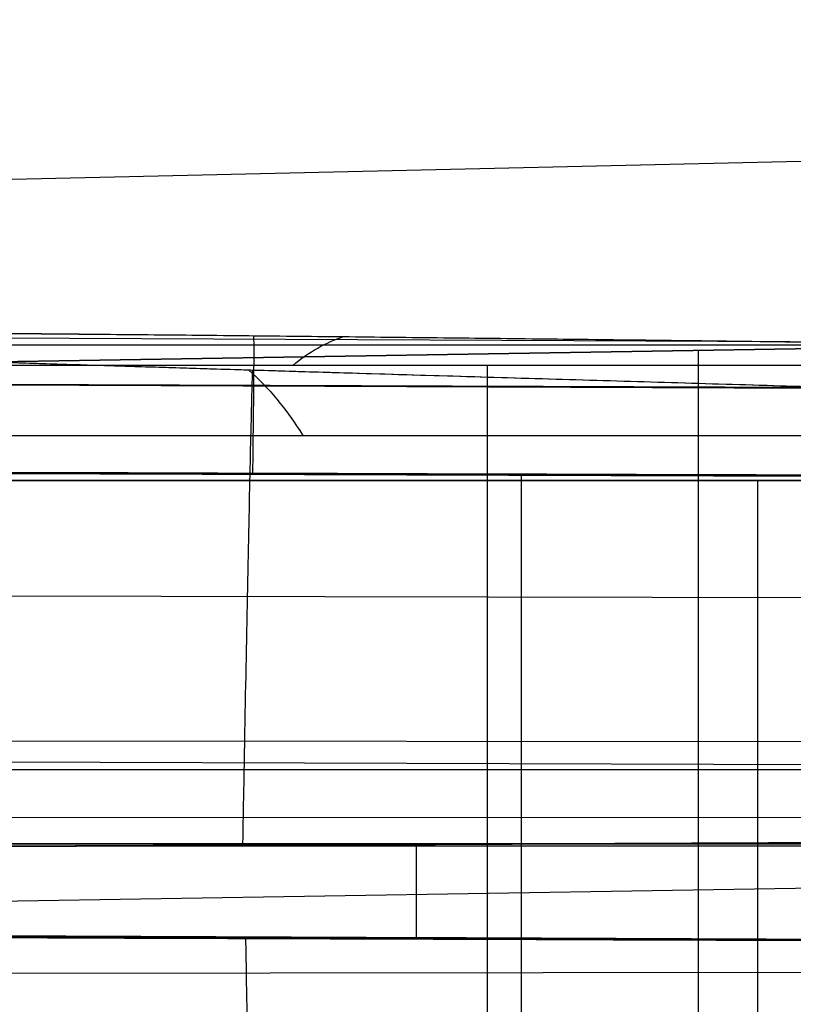
# Model space of a CAD drawing. Units: millimetres. Extents: x -349 to 349, y 14 to 1306.
# Drawn here: x -211 to -197, y 377 to 394 of the extents above; entities that cross this region are included whole.
import ezdxf

# ---------------------------------------------------------------- set-up
doc = ezdxf.new("R2010")
doc.units = ezdxf.units.MM
doc.header["$MEASUREMENT"] = 0
doc.layers.add('Predefinito', color=7, linetype='Continuous', true_color=0x000000)

# ---------------------------------------------------------------- blocks, each defined once
blk = doc.blocks.new('880')
at = {"layer": 'Predefinito'}
for p, q in [((222.183, 57.528, -84.787), (84.394, 60.654, -84.787)), ((173.532, 55.01, -93.639), (222.201, 54.223, -92.865)), ((222.201, 54.223, -92.865), (173.532, 55.01, -93.639)), ((196.335, 54.862, -86.257), (223.18, 54.977, -86.276)), ((220.182, 54.801, -86.484), (191.714, 54.801, -86.484)), ((197.974, 34.856, -113.361), (197.974, 54.615, -93.251)), ((188.6, 54.421, -87.509), (214.914, 54.421, -87.509)), ((188.6, 54.421, -87.509), (214.914, 54.421, -87.509)), ((194.881, 54.092, -80.901), (223.219, 54.203, -80.848)), ((188.898, 53.978, -88.844), (223.183, 54.111, -88.912)), ((214.914, 53.267, -79.736), (188.6, 53.267, -79.736)), ((214.914, 53.267, -79.736), (188.6, 53.267, -79.736)), ((191.4, 52.534, -78.654), (223.257, 52.635, -78.559)), ((223.201, 52.491, -91.164), (188.898, 52.384, -91.059)), ((201.147, 52.423, -91.097), (201.147, 41.91, -101.796)), ((214.914, 52.313, -90.989), (188.599, 52.313, -90.989)), ((188.599, 52.313, -90.989), (214.914, 52.313, -90.989)), ((196.907, 41.8, -101.689), (196.907, 52.313, -90.989)), ((188.898, 50.377, -76.98), (223.303, 50.45, -76.849)), ((188.898, 47.821, -76.024), (223.354, 47.852, -75.877)), ((188.898, 47.122, -96.415), (223.268, 47.229, -96.52)), ((188.6, 47.057, -96.339), (214.914, 47.057, -96.339)), ((188.898, 46.464, -75.849), (223.379, 46.472, -75.699)), ((222.416, 46, -73.264), (92.07, 46, -70.306)), ((92.07, 46, -70.306), (222.416, 46, -73.264)), ((188.6, 46, -75.937), (214.914, 46, -75.937)), ((214.914, 46, -75.937), (188.6, 46, -75.937)), ((188.683, 46, -75.887), (200.38, 46, -75.887)), ((197.969, 46.01, -75.798), (218.025, 45.922, -75.799)), ((203.504, 45.986, -75.887), (203.504, 45.985, -75.774)), ((178.688, 45.122, -103.537), (222.326, 44.415, -102.843)), ((197.606, 44.272, -75.967), (218.099, 44.36, -75.951)), ((203.542, 44.293, -75.937), (203.542, 44.313, -76.048)), ((188.898, 43.697, -76.139), (223.373, 43.658, -75.994))]:
    blk.add_line(p, q, dxfattribs=at)
at = {"layer": 'Predefinito', "extrusion": (0.880399, -0.00419, 0.474215)}
for centre, start, end in [((46.971, -170.878, 138.971), 338.1878, 350.8452), ((46.99, -172.779, 142.502), 22.1836, 36.9577)]:
    blk.add_arc(centre, 9.076, start, end, dxfattribs=at)
at = {"layer": 'Predefinito', "extrusion": (1, 0, 0)}
for centre, radius, start, end in [((46, -84.787, 201.756), 8.85, 315.5062, 342.0861), ((46, -84.787, 201.757), 8.85, 34.8004, 90), ((46, -84.787, 201.757), 8.85, 90, 135.5062), ((46, -84.787, 203.033), 8.9, 90.0745, 100.9379)]:
    blk.add_arc(centre, radius, start, end, dxfattribs=at)
at = {"layer": 'Predefinito'}
for points, knots in [([(217.734, 55.076, -84.709), (217.444, 55.075, -84.745), (217.153, 55.074, -84.78), (216.569, 55.071, -84.846), (216.277, 55.069, -84.878), (215.69, 55.066, -84.939), (215.396, 55.064, -84.969), (214.807, 55.06, -85.027), (214.511, 55.058, -85.055), (213.624, 55.052, -85.136), (213.031, 55.047, -85.188), (211.842, 55.037, -85.287), (211.246, 55.031, -85.335), (210.052, 55.02, -85.426), (209.454, 55.014, -85.47), (208.256, 55.002, -85.556), (207.656, 54.996, -85.597), (205.854, 54.977, -85.717), (204.65, 54.963, -85.793), (202.238, 54.935, -85.937), (201.03, 54.921, -86.006), (198.61, 54.891, -86.139), (197.399, 54.875, -86.203), (194.974, 54.844, -86.327), (193.76, 54.828, -86.386), (191.33, 54.796, -86.502), (190.115, 54.779, -86.558), (188.898, 54.762, -86.613)], [0, 0, 0, 0, 0.03125, 0.03125, 0.062501, 0.062501, 0.093751, 0.093751, 0.125001, 0.125001, 0.187501, 0.187501, 0.250001, 0.250001, 0.312501, 0.312501, 0.375001, 0.375001, 0.500001, 0.500001, 0.625001, 0.625001, 0.75, 0.75, 0.875, 0.875, 1, 1, 1, 1]), ([(217.734, 55.076, -84.709), (217.435, 55.075, -84.747), (217.136, 55.073, -84.782), (216.537, 55.071, -84.85), (216.238, 55.069, -84.882), (215.639, 55.066, -84.944), (215.339, 55.064, -84.975), (214.739, 55.06, -85.033), (214.44, 55.058, -85.061), (213.54, 55.051, -85.144), (212.94, 55.046, -85.196), (211.74, 55.036, -85.296), (211.139, 55.03, -85.343), (209.938, 55.019, -85.435), (209.338, 55.013, -85.479), (208.136, 55.001, -85.564), (207.536, 54.995, -85.605), (205.734, 54.975, -85.725), (204.532, 54.962, -85.8), (202.128, 54.934, -85.944), (200.925, 54.919, -86.012), (198.52, 54.89, -86.144), (197.317, 54.874, -86.207), (194.912, 54.843, -86.33), (193.709, 54.827, -86.389), (191.304, 54.795, -86.503), (190.101, 54.779, -86.559), (188.898, 54.762, -86.613)], [0, 0, 0, 0, 0.03126, 0.03126, 0.062518, 0.062518, 0.093774, 0.093774, 0.12503, 0.12503, 0.187538, 0.187538, 0.250044, 0.250044, 0.312547, 0.312547, 0.375048, 0.375048, 0.49999, 0.49999, 0.62504, 0.62504, 0.75003, 0.75003, 0.875016, 0.875016, 1, 1, 1, 1]), ([(205.959, 52.438, -91.112), (205.951, 53.083, -90.455), (205.945, 53.627, -89.699), (205.941, 54.044, -88.878), (205.938, 54.462, -88.057), (205.937, 54.752, -87.172), (205.939, 54.903, -86.264), (205.939, 54.934, -86.08), (205.939, 54.958, -85.895), (205.94, 54.977, -85.71)], [-0.000002, -0.000002, -0.000002, -0.000002, 2.795166, 2.795166, 2.795166, 5.590333, 5.590333, 5.590333, 6.156053, 6.156053, 6.156053, 6.156053]), ([(188.898, 53.921, -80.621), (190.187, 53.958, -80.678), (191.476, 53.995, -80.737), (194.057, 54.068, -80.86), (195.349, 54.105, -80.923), (197.934, 54.179, -81.055), (199.228, 54.216, -81.124), (201.819, 54.291, -81.267), (203.116, 54.328, -81.342), (205.064, 54.386, -81.461), (205.714, 54.405, -81.502), (207.015, 54.443, -81.587), (207.666, 54.463, -81.63), (208.97, 54.502, -81.721), (209.622, 54.522, -81.768), (210.929, 54.562, -81.866), (211.583, 54.582, -81.917), (212.894, 54.623, -82.024), (213.55, 54.644, -82.081), (214.538, 54.677, -82.172), (214.867, 54.687, -82.203), (215.527, 54.709, -82.268), (215.857, 54.721, -82.302), (216.519, 54.743, -82.372), (216.85, 54.755, -82.409), (217.514, 54.779, -82.487), (217.847, 54.791, -82.527), (218.347, 54.81, -82.593), (218.515, 54.816, -82.616), (218.849, 54.829, -82.663), (219.017, 54.836, -82.687), (219.353, 54.849, -82.738), (219.521, 54.856, -82.765), (219.858, 54.87, -82.821), (220.028, 54.877, -82.851), (220.197, 54.885, -82.883)], [0, 0, 0, 0, 0.125003, 0.125003, 0.250006, 0.250006, 0.375009, 0.375009, 0.500011, 0.500011, 0.562513, 0.562513, 0.625014, 0.625014, 0.687516, 0.687516, 0.750017, 0.750017, 0.812519, 0.812519, 0.843769, 0.843769, 0.87502, 0.87502, 0.906265, 0.906265, 0.93751, 0.93751, 0.953133, 0.953133, 0.968755, 0.968755, 0.984378, 0.984378, 1, 1, 1, 1]), ([(188.898, 53.921, -80.621), (190.205, 53.959, -80.679), (191.512, 53.996, -80.739), (194.126, 54.07, -80.863), (195.433, 54.107, -80.928), (198.046, 54.182, -81.061), (199.353, 54.22, -81.13), (201.964, 54.295, -81.276), (203.27, 54.333, -81.351), (205.228, 54.39, -81.472), (205.881, 54.41, -81.513), (207.188, 54.448, -81.598), (207.841, 54.468, -81.642), (209.146, 54.507, -81.733), (209.798, 54.527, -81.781), (211.103, 54.567, -81.879), (211.755, 54.587, -81.93), (213.058, 54.629, -82.038), (213.71, 54.649, -82.095), (214.687, 54.681, -82.186), (215.012, 54.692, -82.217), (215.663, 54.714, -82.282), (215.988, 54.725, -82.315), (216.638, 54.748, -82.385), (216.963, 54.759, -82.422), (217.612, 54.782, -82.499), (217.937, 54.794, -82.539), (218.423, 54.813, -82.603), (218.584, 54.819, -82.625), (218.908, 54.831, -82.671), (219.07, 54.838, -82.695), (219.393, 54.851, -82.744), (219.554, 54.857, -82.77), (219.876, 54.871, -82.824), (220.037, 54.878, -82.853), (220.197, 54.885, -82.883)], [0, 0, 0, 0, 0.12502, 0.12502, 0.250038, 0.250038, 0.375054, 0.375054, 0.499993, 0.499993, 0.562534, 0.562534, 0.625074, 0.625074, 0.687575, 0.687575, 0.750073, 0.750073, 0.812568, 0.812568, 0.843813, 0.843813, 0.875056, 0.875056, 0.906298, 0.906298, 0.937538, 0.937538, 0.953155, 0.953155, 0.968772, 0.968772, 0.984387, 0.984387, 1, 1, 1, 1]), ([(205.969, 54.412, -81.519), (205.972, 54.328, -81.303), (205.974, 54.236, -81.089), (205.977, 54.135, -80.88), (205.988, 53.737, -80.05), (206.001, 53.21, -79.282), (206.015, 52.58, -78.61), (206.029, 51.95, -77.939), (206.044, 51.217, -77.365), (206.061, 50.413, -76.915), (206.077, 49.61, -76.465), (206.093, 48.738, -76.138), (206.11, 47.836, -75.951), (206.118, 47.386, -75.857), (206.127, 46.928, -75.798), (206.135, 46.468, -75.774), (206.138, 46.303, -75.766), (206.141, 46.139, -75.762), (206.143, 45.974, -75.762)], [10.475804, 10.475804, 10.475804, 10.475804, 11.180666, 11.180666, 11.180666, 13.975832, 13.975832, 13.975832, 16.770999, 16.770999, 16.770999, 19.566165, 19.566165, 19.566165, 20.963748, 20.963748, 20.963748, 21.464287, 21.464287, 21.464287, 21.464287]), ([(206.09, 44.302, -75.924), (206.086, 44.092, -75.964), (206.083, 43.884, -76.012), (206.08, 43.678, -76.067), (206.071, 43.16, -76.204), (206.063, 42.655, -76.388), (206.056, 42.17, -76.615), (206.041, 41.201, -77.07), (206.029, 40.313, -77.698), (206.019, 39.563, -78.462)], [0.976934, 0.976934, 0.976934, 0.976934, 1.624666, 1.624666, 1.624666, 3.249333, 3.249333, 3.249333, 6.498665, 6.498665, 6.498665, 6.498665])]:
    blk.add_open_spline(points, degree=3, knots=knots, dxfattribs=at)
for points in [[(188.898, 52.384, -91.059), (200.332, 52.42, -91.094), (211.767, 52.456, -91.129), (223.201, 52.491, -91.164)], [(217.286, 45.926, -75.887), (207.752, 45.968, -75.887), (198.218, 46.009, -75.887), (188.683, 46.051, -75.887)], [(217.286, 45.926, -75.887), (207.752, 45.968, -75.887), (198.218, 46.009, -75.887), (188.683, 46.051, -75.887)], [(188.898, 46.05, -75.837), (198.707, 46.006, -75.795), (208.516, 45.963, -75.752), (218.325, 45.92, -75.709)], [(218.325, 45.92, -75.709), (208.516, 45.963, -75.752), (198.707, 46.006, -75.794), (188.898, 46.05, -75.838)], [(188.684, 44.25, -76.061), (198.25, 44.291, -76.052), (207.816, 44.332, -76.044), (217.382, 44.373, -76.037)], [(188.684, 44.25, -76.061), (198.25, 44.291, -76.052), (207.816, 44.332, -76.044), (217.382, 44.373, -76.037)], [(218.4, 44.345, -75.861), (208.566, 44.31, -75.911), (198.732, 44.276, -75.962), (188.898, 44.242, -76.012)], [(188.898, 44.242, -76.012), (198.732, 44.276, -75.961), (208.566, 44.31, -75.911), (218.4, 44.345, -75.861)]]:
    blk.add_open_spline(points, degree=3, dxfattribs=at)
blk = doc.blocks.new('IT2 Eco')
at = {"layer": 'Predefinito', "extrusion": (8.13359e-08, -0.013217, -0.999913), "rotation": 359.9999999384025}
blk.add_blockref('880', (0.397, 332.633, -8.083), dxfattribs=at)

msp = doc.modelspace()

# ---------------------------------------------------------------- block references
at = {"layer": 'Predefinito'}
msp.add_blockref('IT2 Eco', (0, 0), dxfattribs=at)

doc.saveas('drawing.dxf')
